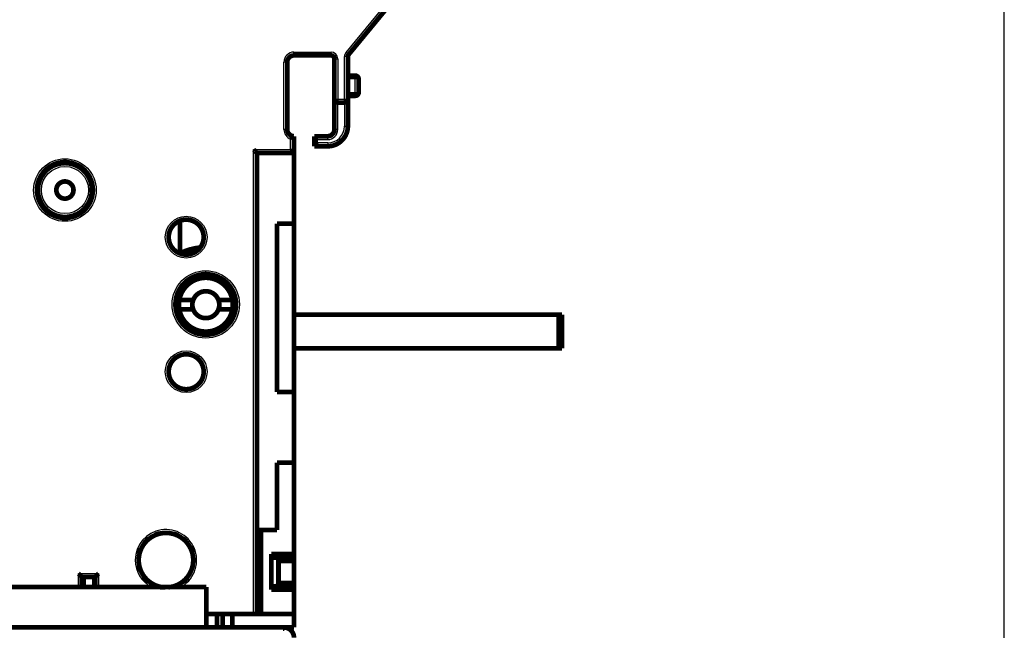
# Model space of a CAD drawing. Extents: x 50 to 1089, y 11 to 717.
# Drawn here: x 649 to 795, y 380 to 471 of the extents above; entities that cross this region are included whole.
import ezdxf

# ---------------------------------------------------------------- set-up
doc = ezdxf.new("R2010")
doc.units = 0
doc.linetypes.add('HIDDENNEW0', pattern=[4.5, 1.5, -1.5, 1.5])
doc.layers.add('MUOTOVIIVAT', color=40, linetype='HIDDENNEW0')
doc.layers.add('TANGVIIVATNONDEF', color=3, linetype='HIDDENNEW0')

msp = doc.modelspace()

# ---------------------------------------------------------------- linework, layer by layer
at = {"color": 3, "linetype": 'CONTINUOUS'}
msp.add_line((795.34415, 268.56287), (795.34415, 563.87503), dxfattribs=at)
at = {"layer": 'MUOTOVIIVAT', "color": 40, "linetype": 'CONTINUOUS', "const_width": 0.7}
for points in [[(711.79302, 482.73449), (698.02109, 466.01143)], [(688.90706, 464.87296), (688.90706, 454.87296)], [(689.9048, 465.87197), (689.9048, 465.87255)], [(695.40706, 465.87296), (689.90706, 465.87296)], [(695.90706, 459.37296), (695.90706, 465.37296)], [(697.90706, 465.69358), (697.90706, 459.37296)], [(697.90706, 462.87296), (699.00706, 462.87296)], [(699.50706, 462.37296), (699.50706, 460.37296)], [(695.90706, 454.87296), (695.90706, 459.37296)], [(696.40706, 458.87296), (697.40706, 458.87296)], [(699.00706, 459.87296), (697.90706, 459.87296)], [(697.90706, 459.37296), (697.90706, 455.37296)], [(689.90706, 453.87296), (689.90706, 451.37296)], [(692.90706, 453.87296), (694.90706, 453.87296)], [(692.90706, 452.37296), (692.90706, 453.87296)], [(696.80706, 453.05133), (696.80706, 453.10625)], [(696.90706, 453.13689), (696.90706, 453.17194)], [(684.40706, 382.87296), (684.40706, 451.37296)], [(684.40706, 451.37296), (689.90706, 451.37296)], [(689.9048, 451.37197), (689.9048, 451.37294)], [(689.9048, 451.37197), (689.9048, 440.87197)], [(694.90706, 452.37296), (692.90706, 452.37296)], [(673.0048, 441.29844), (673.0048, 436.47526)], [(689.9048, 440.87197), (687.4048, 440.87197)], [(687.4048, 440.87197), (687.4048, 415.87197)], [(689.9048, 440.87197), (689.9048, 415.87197)], [(672.88348, 429.53548), (674.94825, 429.53548)], [(678.69525, 429.53548), (680.76003, 429.53548)], [(674.94825, 428.13548), (672.88348, 428.13548)], [(680.76003, 428.13548), (678.69525, 428.13548)], [(729.20163, 427.37197), (689.90482, 427.37197)], [(729.70163, 427.37197), (729.20163, 427.37197)], [(729.20163, 427.37197), (729.20163, 422.37197)], [(729.70163, 427.37197), (729.70163, 422.37197)], [(729.20163, 422.37197), (689.90482, 422.37197)], [(729.70163, 422.37197), (729.20163, 422.37197)], [(687.4048, 415.87197), (689.9048, 415.87197)], [(689.9048, 415.87197), (689.9048, 405.37197)], [(687.4048, 405.37197), (687.4048, 395.37197)], [(689.9048, 405.37197), (687.4048, 405.37197)], [(689.9048, 405.37197), (689.9048, 391.77197)], [(685.0048, 395.37197), (684.40709, 395.37197)], [(685.0048, 382.87197), (685.0048, 395.37197)], [(687.4048, 395.37197), (685.0048, 395.37197)], [(686.69377, 391.27197), (686.55979, 391.77197)], [(686.55979, 391.77197), (686.55979, 386.47197)], [(689.9048, 391.77197), (686.55979, 391.77197)], [(689.9048, 391.77197), (689.9048, 391.27197)], [(686.69377, 391.27197), (687.47082, 391.27197)], [(687.47082, 391.27197), (689.9048, 391.27197)], [(687.6048, 390.77197), (687.47082, 391.27197)], [(689.9048, 390.77197), (687.6048, 390.77197)], [(687.6048, 390.77197), (687.6048, 387.47197)], [(689.9048, 391.27197), (689.9048, 390.77197)], [(689.9048, 390.77197), (689.9048, 387.47197)], [(658.40706, 386.87196), (658.40706, 388.37296)], [(658.40706, 388.37296), (660.40706, 388.37296)], [(658.50477, 388.02301), (658.40706, 388.02301)], [(658.5048, 388.37296), (658.5048, 386.87196)], [(658.67288, 388.37296), (658.67288, 386.87197)], [(660.27751, 388.37296), (660.27751, 386.87197)], [(660.40706, 388.37296), (660.40706, 386.87196)], [(686.55979, 386.47197), (686.69377, 386.97197)], [(687.47082, 386.97197), (686.69377, 386.97197)], [(687.47082, 386.97197), (687.6048, 387.47197)], [(689.9048, 386.97197), (687.47082, 386.97197)], [(687.6048, 387.47197), (689.9048, 387.47197)], [(689.9048, 387.47197), (689.9048, 386.97197)], [(689.9048, 386.97197), (689.9048, 386.47197)], [(552.90479, 386.87197), (676.90479, 386.87197)], [(676.90479, 386.87197), (676.90479, 380.87197)], [(686.55979, 386.47197), (689.9048, 386.47197)], [(689.9048, 386.47197), (689.9048, 382.87197)], [(676.9048, 382.87296), (683.90706, 382.87296)], [(678.47621, 382.87197), (678.47621, 380.87197)], [(679.33338, 380.87197), (679.33338, 382.87197)], [(680.76746, 382.87197), (680.76746, 380.87197)], [(683.90706, 382.87296), (684.40706, 382.87296)], [(683.90706, 382.87197), (683.90706, 382.87197)], [(684.40706, 382.87197), (685.0048, 382.87197)], [(685.0048, 382.87197), (689.9048, 382.87197)], [(689.9048, 382.87197), (689.9048, 380.87197)], [(541.40479, 380.87197), (688.40479, 380.87197)], [(689.9048, 380.87197), (688.40516, 380.87197)]]:
    msp.add_lwpolyline(points, dxfattribs=at)
for points in [[(698.02109, 466.01143, 0.17395454), (697.90706, 465.69358)], [(689.90706, 465.87296, 0.41421356), (688.90706, 464.87296)], [(695.90706, 465.37296, 0.41421356), (695.40706, 465.87296)], [(699.50706, 462.37296, 0.41421356), (699.00706, 462.87296)], [(699.00706, 459.87296, 0.41421356), (699.50706, 460.37296)], [(695.90706, 459.37296, 0.41421356), (696.40706, 458.87296)], [(697.40706, 458.87296, 0.41421356), (697.90706, 459.37296)], [(688.90706, 454.87296, 0.41421356), (689.90706, 453.87296)], [(694.90706, 452.37296, 0.41421356), (697.90706, 455.37296)], [(694.90706, 453.87296, 0.41421356), (695.90706, 454.87296)], [(689.90705, 453.87293), (689.90673, 453.87254, -0.01293935), (689.9058, 453.87144, -0.0008031888), (689.90424, 453.86961, -0.0007366532), (689.9021, 453.86711, -0.0013998948), (689.89937, 453.86396, -0.001480111), (689.89607, 453.86021, -0.0015210664), (689.89221, 453.85586, -0.0015283442), (689.88782, 453.85098, -0.001639817), (689.88288, 453.84558, -0.0016758984), (689.87744, 453.8397, -0.0017710341), (689.87149, 453.83336, -0.0018143587), (689.86506, 453.82661, -0.0019161243), (689.85814, 453.81947, -0.0019712793), (689.85077, 453.81198, -0.0020785668), (689.84295, 453.80416, -0.0021452362), (689.83469, 453.79606, -0.0022617646), (689.82601, 453.78769, -0.0023405933), (689.81692, 453.77911, -0.0024667219), (689.80744, 453.77032, -0.0025614813), (689.79758, 453.76138, -0.0027062551), (689.78734, 453.75231, -0.002810099), (689.77676, 453.74314, -0.0029512467), (689.76583, 453.7339, -0.0030997182), (689.75458, 453.72464, -0.0033363647), (689.743, 453.71538, -0.0033806486), (689.73114, 453.70613, -0.003287975), (689.71898, 453.69692, -0.0029921419), (689.70657, 453.68771, -0.0024521313), (689.69392, 453.6785, -0.0020217858), (689.68104, 453.66928, -0.0016075197), (689.66796, 453.66002, -0.0012406319), (689.6547, 453.65071, -0.0008374747), (689.64127, 453.64134, -0.0004893911), (689.6277, 453.6319, -0.0001105814), (689.614, 453.62236, 0.0002062151), (689.6002, 453.61272, 0.000544344), (689.58632, 453.60297, 0.0008759706), (689.57237, 453.59307, 0.001283948), (689.55834, 453.58301, 0.0014886164), (689.54435, 453.57283, 0.0015871022), (689.53043, 453.56255, 0.0022015842), (689.51631, 453.55189, 0.0032780832), (689.50191, 453.54072, 0.0024755679), (689.4884, 453.53012, 0.0002917678), (689.4762, 453.52044, 0.0045102782), (689.46079, 453.50742, 0.0090444316), (689.43743, 453.48656, 0.0044409871), (689.40707, 453.45875, 0.00225944)], [(693.40709, 453.37295), (693.39189, 453.38445, -0.004676875), (693.37694, 453.39622, -0.004817188), (693.36224, 453.40826, -0.0047068202), (693.34777, 453.42055, -0.0043216169), (693.33354, 453.43307, -0.0040441723), (693.31954, 453.44577, -0.0037972419), (693.30575, 453.45866, -0.0035683578), (693.29218, 453.47171, -0.0032938868), (693.27882, 453.48488, -0.0030592462), (693.26565, 453.49817, -0.0027977238), (693.25268, 453.51155, -0.0025695311), (693.2399, 453.525, -0.0023087936), (693.2273, 453.53849, -0.0020815973), (693.21487, 453.552, -0.001821795), (693.20262, 453.56551, -0.0015937259), (693.19053, 453.57901, -0.001331067), (693.1786, 453.59245, -0.0010984971), (693.16681, 453.60584, -0.0008293167), (693.15517, 453.61913, -0.000588142), (693.14367, 453.63232, -0.0003077581), (693.1323, 453.64537, -0.000052943), (693.12105, 453.65828, 0.0002441877), (693.10993, 453.671, 0.000518787), (693.09891, 453.68353, 0.0008395742), (693.08801, 453.69583, 0.0011412299), (693.0772, 453.7079, 0.0014933843), (693.06649, 453.7197, 0.0018319176), (693.05587, 453.73121, 0.0022277229), (693.04533, 453.74242, 0.0023661911), (693.03491, 453.7533, 0.0022424321), (693.02464, 453.76382, 0.0021484754), (693.01456, 453.77399, 0.0020231256), (693.00471, 453.78377, 0.0019390172), (692.99511, 453.79315, 0.0018327554), (692.98582, 453.8021, 0.0017639207), (692.97686, 453.81062, 0.001666921), (692.96827, 453.81867, 0.0016109374), (692.96009, 453.82625, 0.001526398), (692.95236, 453.83333, 0.0014776143), (692.9451, 453.83989, 0.001390166), (692.93837, 453.84591, 0.0013665008), (692.93218, 453.85139, 0.0013194959), (692.92657, 453.85631, 0.0012590054), (692.92162, 453.8606, 0.0011033507), (692.91743, 453.8642, 0.0012295937), (692.91371, 453.86735, 0.001378421), (692.91024, 453.87027, 0.0014954454), (692.90703, 453.87293, 0.0019472131)], [(693.40709, 452.87296), (693.39558, 452.85777, -0.0046746091), (693.38381, 452.84283, -0.0048148021), (693.37177, 452.82813, -0.0047044072), (693.35948, 452.81366, -0.004319297), (693.34696, 452.79944, -0.0040419139), (693.33425, 452.78543, -0.0037950436), (693.32136, 452.77165, -0.003566218), (693.30832, 452.75808, -0.0032918324), (693.29514, 452.74471, -0.003057265), (693.28185, 452.73155, -0.0027958324), (693.26847, 452.71858, -0.0025677181), (693.25503, 452.7058, -0.0023070766), (693.24154, 452.6932, -0.002079963), (693.22802, 452.68078, -0.0018202598), (693.21451, 452.66853, -0.001592276), (693.20101, 452.65643, -0.0013297189), (693.18757, 452.6445, -0.0010972367), (693.17418, 452.63272, -0.00082816), (693.16089, 452.62108, -0.0005870754), (693.1477, 452.60957, -0.0003067982), (693.13464, 452.59821, -0.0000520764), (693.12174, 452.58696, 0.0002449436), (693.10902, 452.57584, 0.0005194452), (693.09649, 452.56482, 0.0008401163), (693.08419, 452.55392, 0.0011416676), (693.07212, 452.54311, 0.001493698), (693.06032, 452.5324, 0.0018321188), (693.0488, 452.52177, 0.0022277918), (693.0376, 452.51124, 0.0023659076), (693.02672, 452.50081, 0.0022414587), (693.01619, 452.49055, 0.002146826), (693.00602, 452.48047, 0.0020206461), (692.99625, 452.47061, 0.0019356828), (692.98686, 452.46102, 0.0018283561), (692.97791, 452.45173, 0.0017584197), (692.96939, 452.44277, 0.0016600928), (692.96134, 452.43418, 0.001602398), (692.95376, 452.426, 0.0015154452), (692.94668, 452.41827, 0.001464623), (692.94012, 452.41101, 0.001375539), (692.9341, 452.40429, 0.0013456647), (692.92861, 452.3981, 0.001285361), (692.9237, 452.39249, 0.0012254711), (692.9194, 452.38754, 0.001094266), (692.9158, 452.38335, 0.001158672), (692.91263, 452.37964, 0.0010979072), (692.90971, 452.37618, 0.001114691), (692.90703, 452.37298, 0.0015415664)], [(683.90703, 451.873), (683.92259, 451.86157, -0.0053516781), (683.93783, 451.84987, -0.0055555644), (683.95274, 451.83787, -0.0054531708), (683.96734, 451.82562, -0.0050015889), (683.98163, 451.81313, -0.0046760232), (683.99565, 451.80043, -0.0043814498), (684.00939, 451.78755, -0.0041047634), (684.02288, 451.7745, -0.0037646806), (684.03612, 451.76131, -0.0034709158), (684.04912, 451.748, -0.0031385549), (684.06191, 451.7346, -0.0028454516), (684.0745, 451.72112, -0.0025073384), (684.08688, 451.7076, -0.002209701), (684.0991, 451.69405, -0.0018677187), (684.11114, 451.6805, -0.001564475), (684.12303, 451.66696, -0.0012147318), (684.13479, 451.65348, -0.0009028894), (684.14641, 451.64006, -0.0005432868), (684.15792, 451.62673, -0.00021692), (684.16934, 451.61351, 0.0001629746), (684.18066, 451.60043, 0.0005016282), (684.19191, 451.5875, 0.0008845818), (684.2031, 451.57476, 0.0012710367), (684.21424, 451.56223, 0.0017546929), (684.22535, 451.54992, 0.0020187277), (684.23642, 451.53786, 0.0021120371), (684.24743, 451.52608, 0.0020923651), (684.25834, 451.51458, 0.0019286704), (684.26913, 451.50339, 0.0018276418), (684.27975, 451.49252, 0.001738777), (684.29017, 451.48201, 0.0016718748), (684.30037, 451.47185, 0.001578887), (684.3103, 451.46208, 0.0015177719), (684.31994, 451.45271, 0.001438581), (684.32925, 451.44377, 0.0013883593), (684.3382, 451.43526, 0.0013151294), (684.34675, 451.42721, 0.0012738748), (684.35488, 451.41964, 0.0012091781), (684.36255, 451.41257, 0.001172765), (684.36973, 451.406, 0.0011051694), (684.37636, 451.39999, 0.00108662), (684.38247, 451.39451, 0.0010463892), (684.38798, 451.38959, 0.0010003167), (684.39284, 451.3853, 0.0008861351), (684.39694, 451.3817, 0.0009663096), (684.40057, 451.37854, 0.001007801), (684.40396, 451.37561, 0.0010650027), (684.40709, 451.37294, 0.001423769)], [(689.90705, 451.37294), (689.90661, 451.37332, -0.0072870398), (689.90539, 451.37437, -0.0004374719), (689.90334, 451.37613, -0.0004304607), (689.90055, 451.37854, -0.0008426352), (689.89702, 451.38161, -0.0008954097), (689.89282, 451.3853, -0.0009224091), (689.88795, 451.38962, -0.0009282446), (689.88246, 451.39451, -0.0009971669), (689.87636, 451.39998, -0.0010200903), (689.86972, 451.406, -0.0010789551), (689.86254, 451.41257, -0.0011063201), (689.85488, 451.41964, -0.0011694192), (689.84675, 451.42721, -0.0012042456), (689.8382, 451.43526, -0.0012710774), (689.82924, 451.44377, -0.0013134037), (689.81994, 451.45271, -0.001386536), (689.8103, 451.46208, -0.0014368649), (689.80037, 451.47185, -0.0015164564), (689.79017, 451.48201, -0.0015778418), (689.77975, 451.49252, -0.0016710003), (689.76913, 451.50339, -0.0017380592), (689.75834, 451.51458, -0.0018271074), (689.74743, 451.52608, -0.0019282876), (689.73642, 451.53786, -0.0020921376), (689.72535, 451.54992, -0.0021119358), (689.71424, 451.56223, -0.0020187556), (689.7031, 451.57476, -0.0017549021), (689.69191, 451.5875, -0.0012715313), (689.68066, 451.60043, -0.0008850741), (689.66934, 451.61351, -0.0005018263), (689.65792, 451.62673, -0.0001639023), (689.64641, 451.64006, 0.0002140862), (689.63479, 451.65348, 0.0005426564), (689.62304, 451.66696, 0.0009087573), (689.61114, 451.6805, 0.0012115834), (689.5991, 451.69405, 0.0015367376), (689.5869, 451.70759, 0.0018731706), (689.5745, 451.72112, 0.002302467), (689.56189, 451.73462, 0.0024792123), (689.54913, 451.748, 0.002514356), (689.53625, 451.76121, 0.0032360621), (689.52289, 451.7745, 0.0045321726), (689.50892, 451.78791, 0.003428048), (689.49567, 451.80043, 0.0005982824), (689.48357, 451.81169, 0.005890235), (689.46736, 451.82562, 0.011473726), (689.44149, 451.84632, 0.0056256464), (689.40707, 451.873, 0.0028812178)], [(660.05706, 445.87296, 1), (651.75706, 445.87296, 1), (660.05706, 445.87296)], [(659.9048, 445.87197, 1), (651.9048, 445.87197, 1), (659.9048, 445.87197)], [(657.1798, 445.87197, 1), (654.6298, 445.87197, 1), (657.1798, 445.87197)], [(676.50706, 438.87296, 1), (671.30706, 438.87296, 1), (676.50706, 438.87296)], [(676.0027, 437.33404, 0.094034369), (672.95875, 436.45207)], [(681.30706, 428.87296, 1), (672.30706, 428.87296, 1), (681.30706, 428.87296)], [(680.76003, 429.53548, 0.83793058), (672.88348, 429.53548)], [(678.69525, 429.53548, 0.69388867), (674.94825, 429.53548)], [(672.88348, 429.53548, 0.044004813), (672.82175, 428.83548)], [(674.94825, 429.53548, 0.089631654), (674.82175, 428.83548)], [(678.69525, 428.13548, 0.18071514), (678.69525, 429.53548)], [(680.76003, 428.13548, 0.088180381), (680.76003, 429.53548)], [(672.82175, 428.83548, 0.044004813), (672.88348, 428.13548)], [(672.88348, 428.13548, 0.83793058), (680.76003, 428.13548)], [(674.82175, 428.83548, 0.089631654), (674.94825, 428.13548)], [(674.94825, 428.13548, 0.69388867), (678.69525, 428.13548)], [(676.50706, 418.87296, 1), (671.30706, 418.87296, 1), (676.50706, 418.87296)], [(671.26645, 386.83894, 2.2702267), (666.85706, 390.87296)], [(669.97739, 394.8657, 0.04215272), (669.32072, 394.6536)], [(672.648, 394.58293, 0.034899136), (672.11491, 394.78932)], [(668.39485, 394.11391, 0.057628862), (667.72119, 393.4555)], [(673.9015, 393.67014, 0.036810381), (673.45876, 394.07934)], [(674.84044, 392.02119, 0.052089561), (674.51796, 392.80976)], [(667.16256, 392.54698, 0.043095974), (666.93081, 391.88066)], [(666.85706, 390.87296, 0.40609395), (670.79447, 386.82453)], [(666.88159, 390.08213, 0.048512165), (667.10918, 389.32172)], [(657.90708, 388.87294), (657.92263, 388.86152, -0.005355412), (657.93787, 388.84983, -0.0055591216), (657.95277, 388.83783, -0.0054563417), (657.96737, 388.82559, -0.0050042392), (657.98166, 388.8131, -0.0046782552), (657.99567, 388.80041, -0.0043833264), (658.00941, 388.78753, -0.004106318), (658.02289, 388.77448, -0.0037659374), (658.03613, 388.76129, -0.0034719187), (658.04913, 388.74799, -0.0031393347), (658.06192, 388.73459, -0.002846044), (658.0745, 388.72111, -0.00250777), (658.08689, 388.70759, -0.0022100024), (658.0991, 388.69404, -0.0018679136), (658.11114, 388.68049, -0.001564588), (658.12304, 388.66696, -0.0012147822), (658.13479, 388.65348, -0.0009028969), (658.14641, 388.64005, -0.0005432662), (658.15792, 388.62672, -0.000216885), (658.16934, 388.61351, 0.0001630136), (658.18066, 388.60043, 0.0005016626), (658.19191, 388.5875, 0.000884606), (658.2031, 388.57476, 0.0012710507), (658.21424, 388.56223, 0.0017547004), (658.22535, 388.54992, 0.0020187232), (658.23642, 388.53786, 0.002112014), (658.24743, 388.52608, 0.0020923229), (658.25834, 388.51458, 0.0019285992), (658.26913, 388.50339, 0.0018275487), (658.27975, 388.49252, 0.001738662), (658.29017, 388.48201, 0.0016717416), (658.30037, 388.47185, 0.0015787316), (658.3103, 388.46208, 0.0015175971), (658.31994, 388.45271, 0.0014383817), (658.32924, 388.44377, 0.0013881396), (658.3382, 388.43526, 0.0013148839), (658.34675, 388.42721, 0.0012735968), (658.35488, 388.41964, 0.0012088482), (658.36254, 388.41257, 0.0011724093), (658.36972, 388.40601, 0.0011048031), (658.37636, 388.4, 0.001086118), (658.38246, 388.39451, 0.0010455741), (658.38797, 388.3896, 0.0009996227), (658.39283, 388.38531, 0.0008861284), (658.39693, 388.38171, 0.0009648503), (658.40056, 388.37855, 0.0010018638), (658.40394, 388.37563, 0.0010579357), (658.40706, 388.37296, 0.0014181203)], [(660.40707, 388.37296), (660.40753, 388.37333, 0.0097489366), (660.40878, 388.37438, 0.000623155), (660.41088, 388.37614, 0.0005591999), (660.41374, 388.37855, 0.0010533298), (660.41734, 388.38163, 0.0011146006), (660.42164, 388.38532, 0.0011473582), (660.4266, 388.38963, 0.0011553236), (660.43219, 388.39453, 0.0012424066), (660.43838, 388.4, 0.0012731468), (660.44511, 388.40603, 0.0013491151), (660.45236, 388.41259, 0.0013863833), (660.46009, 388.41967, 0.0014687457), (660.46828, 388.42725, 0.0015163002), (660.47686, 388.4353, 0.0016045009), (660.48582, 388.44382, 0.0016625203), (660.49511, 388.45277, 0.001759925), (660.50471, 388.46215, 0.0018293337), (660.51456, 388.47193, 0.0019365386), (660.52464, 388.4821, 0.0020213402), (660.53491, 388.49263, 0.0021472557), (660.54533, 388.50351, 0.0022416918), (660.55587, 388.51471, 0.0023659734), (660.56649, 388.52623, 0.0022277294), (660.5772, 388.53803, 0.0018319293), (660.58801, 388.55009, 0.0014933922), (660.59891, 388.5624, 0.0011412199), (660.60993, 388.57493, 0.0008396071), (660.62105, 388.58765, 0.000518932), (660.6323, 388.60055, 0.0002441967), (660.64367, 388.6136, -0.0000533447), (660.65517, 388.62679, -0.0003076183), (660.66681, 388.64009, -0.0005864493), (660.67859, 388.65347, -0.0008297261), (660.69053, 388.66692, -0.0011047411), (660.70262, 388.68041, -0.001329483), (660.71487, 388.69392, -0.0015709742), (660.72729, 388.70743, -0.001828076), (660.73989, 388.72092, -0.0021631033), (660.75271, 388.73439, -0.0022861161), (660.76564, 388.74774, -0.002287782), (660.77869, 388.76094, -0.0028835452), (660.79217, 388.77421, -0.0039682499), (660.80622, 388.78761, -0.0030082781), (660.81952, 388.80014, -0.0005772672), (660.83165, 388.8114, -0.0050828961), (660.84776, 388.82535, -0.0098802931), (660.87325, 388.84614, -0.0048820771), (660.90706, 388.87294, -0.0025155238)], [(667.59503, 388.45217, 0.064590647), (668.32199, 387.68777)], [(669.19739, 387.1444, 0.074600181), (670.36647, 386.80746)], [(671.94701, 386.90665, 0.046125524), (672.6563, 387.16492)], [(673.37085, 387.59652, 0.061018114), (674.08852, 388.28858)], [(689.90479, 379.37197, 0.41421356), (688.40479, 380.87197)]]:
    msp.add_lwpolyline(points, format="xyb", dxfattribs=at)
at = {"layer": 'TANGVIIVATNONDEF', "color": 3, "linetype": 'CONTINUOUS'}
for p, q in [((697.63513, 466.32929), (711.40706, 483.05235)), ((689.90706, 465.87296), (689.90706, 466.37296)), ((689.90706, 466.37296), (695.40706, 466.37296)), ((695.40706, 465.87296), (695.40706, 466.37296)), ((698.02109, 466.01143), (697.63513, 466.32929)), ((688.90706, 464.87296), (688.40706, 464.87296)), ((688.40706, 454.87296), (688.40706, 464.87296)), ((695.90706, 465.37296), (696.40706, 465.37296)), ((696.40706, 465.37296), (696.40706, 459.37296)), ((697.90706, 465.69358), (697.40706, 465.69358)), ((697.40706, 459.37296), (697.40706, 465.69358)), ((699.00706, 462.37296), (697.90706, 462.37296)), ((699.00706, 462.37296), (699.00706, 462.87296)), ((699.50706, 462.37296), (699.00706, 462.37296)), ((699.00706, 460.37296), (699.00706, 462.37296)), ((695.90706, 459.37296), (696.40706, 459.37296)), ((696.40706, 459.37296), (697.40706, 459.37296)), ((696.40706, 459.37296), (696.40706, 458.87296)), ((697.40706, 458.87296), (697.40706, 459.37296)), ((697.40706, 459.37296), (697.90706, 459.37296)), ((697.90706, 460.37296), (699.00706, 460.37296)), ((699.00706, 459.87296), (699.00706, 460.37296)), ((699.00706, 460.37296), (699.50706, 460.37296)), ((696.40706, 454.87296), (696.40706, 458.87296)), ((697.40706, 458.87296), (697.40706, 455.37296)), ((688.90706, 454.87296), (688.40706, 454.87296)), ((696.40706, 454.87296), (695.90706, 454.87296)), ((697.40706, 455.37296), (697.90706, 455.37296)), ((689.40706, 451.87296), (689.40706, 453.45875)), ((693.40706, 452.87296), (693.40706, 453.37296)), ((693.40706, 453.37296), (694.90706, 453.37296)), ((694.90706, 453.37296), (694.90706, 453.87296)), ((683.90706, 451.87296), (689.40706, 451.87296)), ((683.90706, 382.87296), (683.90706, 451.87296)), ((694.90706, 452.87296), (693.40706, 452.87296)), ((694.90706, 452.87296), (694.90706, 452.37296)), ((657.90706, 386.87197), (657.90706, 388.87296)), ((657.90706, 388.87296), (660.90706, 388.87296)), ((660.90706, 388.87296), (660.90706, 386.87197)), ((688.40479, 380.37197), (688.40479, 380.87197))]:
    msp.add_line(p, q, dxfattribs=at)
for centre, radius in [((655.90706, 445.87296), 4.65), ((655.9048, 445.87197), 3.5), ((673.90706, 438.87296), 3.1), ((676.80706, 428.87296), 5), ((673.90706, 418.87296), 3.1)]:
    msp.add_circle(centre, radius, dxfattribs=at)
for centre, radius, start, end in [((689.90706, 464.87296), 1.5, 90, 180), ((695.40706, 465.37296), 1, 0, 90), ((698.40706, 465.69358), 1, 140.52754, 180), ((689.90706, 454.87296), 1.5, 180, 250.52878), ((694.90706, 455.37296), 2.5, 270, 360), ((694.90706, 454.87296), 1.5, 270, 360), ((670.90706, 390.87296), 4.55, 297.29993, 540), ((670.90706, 390.87296), 4.55, 180, 241.56268)]:
    msp.add_arc(centre, radius, start, end, dxfattribs=at)

doc.saveas('drawing.dxf')
